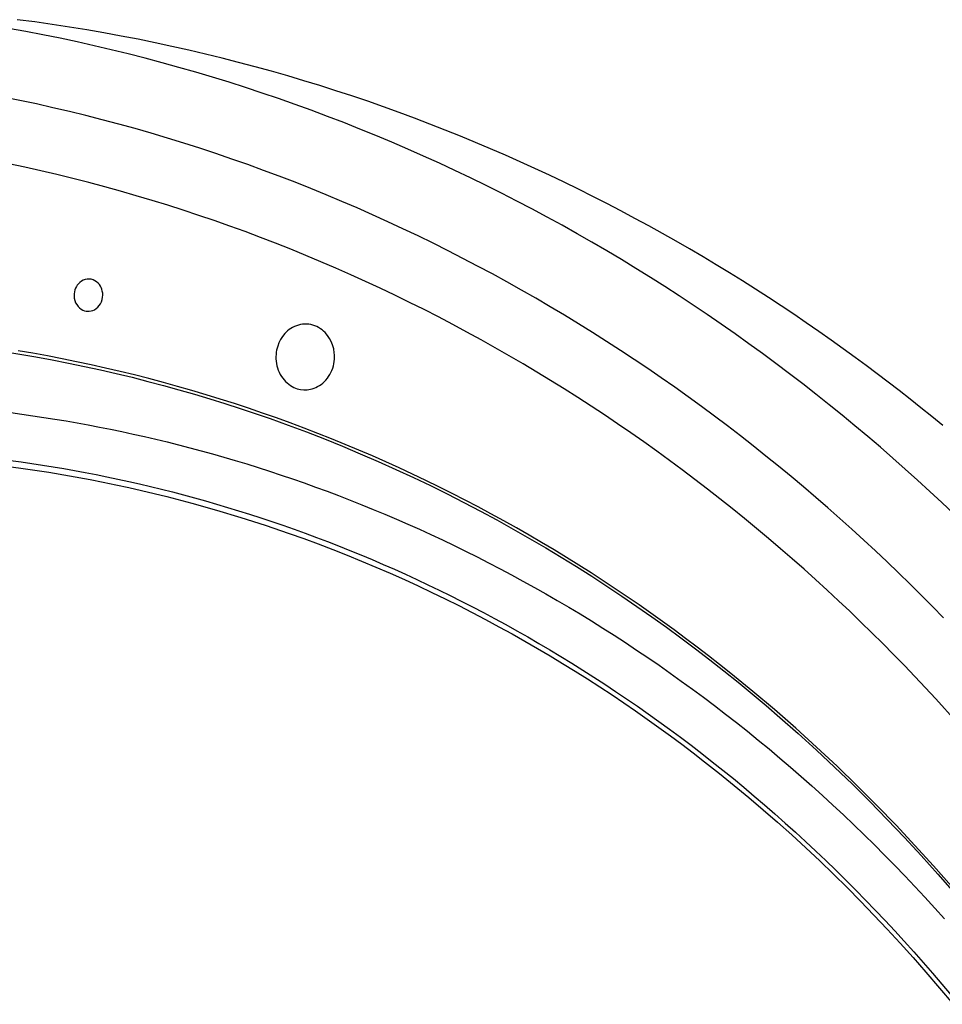
# Model space of a CAD drawing. Extents: x -11 to 1580, y 10 to 1118.
# Drawn here: x 1466 to 1523, y 667 to 728 of the extents above; entities that cross this region are included whole.
import ezdxf

# ---------------------------------------------------------------- set-up
doc = ezdxf.new("R2010")
doc.units = 0
doc.header["$MEASUREMENT"] = 0
doc.layers.add('1', color=7, linetype='CONTINUOUS')

msp = doc.modelspace()

# ---------------------------------------------------------------- linework, layer by layer
at = {"layer": '1', "color": 7, "linetype": 'Continuous'}
for p, q in [((1466.499832, 728.079086), (1465.416232, 728.221886)), ((1467.580072, 727.926206), (1466.499832, 728.079086)), ((1468.655272, 727.761566), (1467.580072, 727.926206)), ((1465.947112, 727.486046), (1464.878632, 727.679246)), ((1467.012232, 727.281086), (1465.947112, 727.486046)), ((1468.075672, 727.066046), (1467.012232, 727.281086)), ((1469.725432, 727.588526), (1468.655272, 727.761566)), ((1470.790552, 727.403726), (1469.725432, 727.588526)), ((1471.852312, 727.210526), (1470.790552, 727.403726)), ((1469.135752, 726.840926), (1468.075672, 727.066046)), ((1470.194152, 726.604046), (1469.135752, 726.840926)), ((1472.907352, 727.005566), (1471.852312, 727.210526)), ((1473.959032, 726.792206), (1472.907352, 727.005566)), ((1475.005672, 726.568766), (1473.959032, 726.792206)), ((1471.249192, 726.357086), (1470.194152, 726.604046)), ((1472.300872, 726.100046), (1471.249192, 726.357086)), ((1473.350872, 725.832926), (1472.300872, 726.100046)), ((1476.047272, 726.333566), (1475.005672, 726.568766)), ((1477.083832, 726.091646), (1476.047272, 726.333566)), ((1478.113672, 725.837966), (1477.083832, 726.091646)), ((1474.395832, 725.554046), (1473.350872, 725.832926)), ((1475.439112, 725.266766), (1474.395832, 725.554046)), ((1479.140152, 725.575886), (1478.113672, 725.837966)), ((1480.159912, 725.305406), (1479.140152, 725.575886)), ((1476.479032, 724.967726), (1475.439112, 725.266766)), ((1477.513912, 724.660286), (1476.479032, 724.967726)), ((1481.174632, 725.024846), (1480.159912, 725.305406)), ((1482.184312, 724.735886), (1481.174632, 725.024846)), ((1478.547112, 724.341086), (1477.513912, 724.660286)), ((1479.575272, 724.013486), (1478.547112, 724.341086)), ((1483.187272, 724.436846), (1482.184312, 724.735886)), ((1484.185192, 724.131086), (1483.187272, 724.436846)), ((1480.600072, 723.674126), (1479.575272, 724.013486)), ((1481.619832, 723.326366), (1480.600072, 723.674126)), ((1485.176392, 723.815246), (1484.185192, 724.131086)), ((1486.162552, 723.491006), (1485.176392, 723.815246)), ((1465.572472, 723.212126), (1464.540952, 723.420446)), ((1466.602312, 722.993726), (1465.572472, 723.212126)), ((1467.628792, 722.763566), (1466.602312, 722.993726)), ((1482.637912, 722.968526), (1481.619832, 723.326366)), ((1487.143672, 723.160046), (1486.162552, 723.491006)), ((1488.118072, 722.819006), (1487.143672, 723.160046)), ((1468.651912, 722.525006), (1467.628792, 722.763566)), ((1469.673352, 722.274686), (1468.651912, 722.525006)), ((1483.649272, 722.600606), (1482.637912, 722.968526)), ((1484.657272, 722.222606), (1483.649272, 722.600606)), ((1489.085752, 722.471246), (1488.118072, 722.819006)), ((1490.048392, 722.113406), (1489.085752, 722.471246)), ((1470.691432, 722.014286), (1469.673352, 722.274686)), ((1471.706152, 721.745486), (1470.691432, 722.014286)), ((1485.661912, 721.836206), (1484.657272, 722.222606)), ((1486.661512, 721.439726), (1485.661912, 721.836206)), ((1491.004312, 721.750526), (1490.048392, 722.113406)), ((1472.719192, 721.464926), (1471.706152, 721.745486)), ((1473.727192, 721.175966), (1472.719192, 721.464926)), ((1474.733512, 720.876926), (1473.727192, 721.175966)), ((1487.656072, 721.034846), (1486.661512, 721.439726)), ((1491.953512, 721.377566), (1491.004312, 721.750526)), ((1492.895992, 720.997886), (1491.953512, 721.377566)), ((1475.734792, 720.567806), (1474.733512, 720.876926)), ((1476.732712, 720.248606), (1475.734792, 720.567806)), ((1488.645592, 720.619886), (1487.656072, 721.034846)), ((1489.630072, 720.194846), (1488.645592, 720.619886)), ((1493.833432, 720.611486), (1492.895992, 720.997886)), ((1494.764152, 720.216686), (1493.833432, 720.611486)), ((1477.727272, 719.921006), (1476.732712, 720.248606)), ((1490.611192, 719.761406), (1489.630072, 720.194846)), ((1495.688152, 719.816846), (1494.764152, 720.216686)), ((1478.716792, 719.581646), (1477.727272, 719.921006)), ((1479.704632, 719.235566), (1478.716792, 719.581646)), ((1491.587272, 719.319566), (1490.611192, 719.761406)), ((1496.607112, 719.406926), (1495.688152, 719.816846)), ((1497.517672, 718.991966), (1496.607112, 719.406926)), ((1465.889992, 719.067566), (1464.892072, 719.279246)), ((1466.884552, 718.844126), (1465.889992, 719.067566)), ((1467.877432, 718.612286), (1466.884552, 718.844126)), ((1480.685752, 718.877726), (1479.704632, 719.235566)), ((1481.665192, 718.511486), (1480.685752, 718.877726)), ((1492.556632, 718.867646), (1491.587272, 719.319566)), ((1493.522632, 718.409006), (1492.556632, 718.867646)), ((1498.423192, 718.570286), (1497.517672, 718.991966)), ((1468.866952, 718.370366), (1467.877432, 718.612286)), ((1469.854792, 718.118366), (1468.866952, 718.370366)), ((1470.839272, 717.856286), (1469.854792, 718.118366)), ((1482.639592, 718.136846), (1481.665192, 718.511486)), ((1483.608952, 717.752126), (1482.639592, 718.136846)), ((1494.481912, 717.940286), (1493.522632, 718.409006)), ((1499.320312, 718.141886), (1498.423192, 718.570286)), ((1500.212392, 717.705086), (1499.320312, 718.141886)), ((1471.820392, 717.585806), (1470.839272, 717.856286)), ((1472.798152, 717.305246), (1471.820392, 717.585806)), ((1484.574952, 717.357326), (1483.608952, 717.752126)), ((1495.436152, 717.461486), (1494.481912, 717.940286)), ((1501.097752, 717.263246), (1500.212392, 717.705086)), ((1473.772552, 717.014606), (1472.798152, 717.305246)), ((1474.743592, 716.715566), (1473.772552, 717.014606)), ((1485.534232, 716.955806), (1484.574952, 717.357326)), ((1486.491832, 716.544206), (1485.534232, 716.955806)), ((1496.385352, 716.975966), (1495.436152, 717.461486)), ((1497.329512, 716.482046), (1496.385352, 716.975966)), ((1501.976392, 716.816366), (1501.097752, 717.263246)), ((1475.711272, 716.406446), (1474.743592, 716.715566)), ((1476.675592, 716.087246), (1475.711272, 716.406446)), ((1487.442712, 716.122526), (1486.491832, 716.544206)), ((1498.268632, 715.979726), (1497.329512, 716.482046)), ((1502.848312, 716.361086), (1501.976392, 716.816366)), ((1503.713512, 715.900766), (1502.848312, 716.361086)), ((1477.634872, 715.759646), (1476.675592, 716.087246)), ((1478.592472, 715.423646), (1477.634872, 715.759646)), ((1488.388552, 715.694126), (1487.442712, 716.122526)), ((1489.331032, 715.255646), (1488.388552, 715.694126)), ((1499.201032, 715.469006), (1498.268632, 715.979726)), ((1504.570312, 715.435406), (1503.713512, 715.900766)), ((1479.545032, 715.077566), (1478.592472, 715.423646)), ((1480.494232, 714.721406), (1479.545032, 715.077566)), ((1490.266792, 714.810446), (1489.331032, 715.255646)), ((1500.126712, 714.949886), (1499.201032, 715.469006)), ((1505.422072, 714.963326), (1504.570312, 715.435406)), ((1481.438392, 714.358526), (1480.494232, 714.721406)), ((1491.199192, 714.355166), (1490.266792, 714.810446)), ((1501.047352, 714.422366), (1500.126712, 714.949886)), ((1506.267112, 714.484526), (1505.422072, 714.963326)), ((1507.105432, 714.002366), (1506.267112, 714.484526)), ((1482.377512, 713.985566), (1481.438392, 714.358526)), ((1483.314952, 713.604206), (1482.377512, 713.985566)), ((1492.124872, 713.891486), (1491.199192, 714.355166)), ((1493.047192, 713.421086), (1492.124872, 713.891486)), ((1501.962952, 713.888126), (1501.047352, 714.422366)), ((1502.871832, 713.345486), (1501.962952, 713.888126)), ((1507.937032, 713.513486), (1507.105432, 714.002366)), ((1484.245672, 713.212766), (1483.314952, 713.604206)), ((1493.962792, 712.940606), (1493.047192, 713.421086)), ((1503.775672, 712.794446), (1502.871832, 713.345486)), ((1508.760232, 713.019566), (1507.937032, 713.513486)), ((1485.173032, 712.814606), (1484.245672, 713.212766)), ((1486.095352, 712.406366), (1485.173032, 712.814606)), ((1494.873352, 712.453406), (1493.962792, 712.940606)), ((1504.671112, 712.236686), (1503.775672, 712.794446)), ((1509.578392, 712.520606), (1508.760232, 713.019566)), ((1469.391112, 712.004846), (1469.293672, 711.932606)), ((1469.500312, 712.063646), (1469.391112, 712.004846)), ((1469.617912, 712.107326), (1469.500312, 712.063646)), ((1469.743912, 712.132526), (1469.617912, 712.107326)), ((1469.871592, 712.137566), (1469.743912, 712.132526)), ((1469.999272, 712.122446), (1469.871592, 712.137566)), ((1470.121912, 712.087166), (1469.999272, 712.122446)), ((1470.236152, 712.033406), (1470.121912, 712.087166)), ((1470.338632, 711.964526), (1470.236152, 712.033406)), ((1487.012632, 711.989726), (1486.095352, 712.406366)), ((1495.777192, 711.957806), (1494.873352, 712.453406)), ((1505.563192, 711.672206), (1504.671112, 712.236686)), ((1510.388152, 712.016606), (1509.578392, 712.520606)), ((1511.192872, 711.507566), (1510.388152, 712.016606)), ((1468.989592, 711.465566), (1468.959352, 711.344606)), ((1469.031592, 711.574766), (1468.989592, 711.465566)), ((1469.080312, 711.672206), (1469.031592, 711.574766)), ((1469.139112, 711.762926), (1469.080312, 711.672206)), ((1469.209672, 711.850286), (1469.139112, 711.762926)), ((1469.293672, 711.932606), (1469.209672, 711.850286)), ((1470.429352, 711.883886), (1470.338632, 711.964526)), ((1470.506632, 711.794846), (1470.429352, 711.883886)), ((1470.570472, 711.700766), (1470.506632, 711.794846)), ((1470.620872, 711.605006), (1470.570472, 711.700766)), ((1470.661192, 711.504206), (1470.620872, 711.605006)), ((1470.691432, 711.391646), (1470.661192, 711.504206)), ((1470.713272, 711.269006), (1470.691432, 711.391646)), ((1487.926552, 711.566366), (1487.012632, 711.989726)), ((1488.833752, 711.132926), (1487.926552, 711.566366)), ((1496.677672, 711.453806), (1495.777192, 711.957806)), ((1497.571432, 710.943086), (1496.677672, 711.453806)), ((1506.446872, 711.099326), (1505.563192, 711.672206)), ((1511.989192, 710.993486), (1511.192872, 711.507566)), ((1468.940872, 711.215246), (1468.939192, 711.080846)), ((1468.939192, 711.080846), (1468.954312, 710.941406)), ((1468.959352, 711.344606), (1468.940872, 711.215246)), ((1468.954312, 710.941406), (1468.986232, 710.803646)), ((1468.986232, 710.803646), (1469.036632, 710.672606)), ((1470.639352, 710.733086), (1470.683032, 710.867486)), ((1470.683032, 710.867486), (1470.709912, 711.003566)), ((1470.709912, 711.003566), (1470.718312, 711.139646)), ((1470.718312, 711.139646), (1470.713272, 711.269006)), ((1489.737592, 710.691086), (1488.833752, 711.132926)), ((1498.458472, 710.423966), (1497.571432, 710.943086)), ((1507.325512, 710.519726), (1506.446872, 711.099326)), ((1512.778792, 710.474366), (1511.989192, 710.993486)), ((1469.036632, 710.672606), (1469.103832, 710.549966)), ((1469.103832, 710.549966), (1469.184472, 710.440766)), ((1469.184472, 710.440766), (1469.276872, 710.348366)), ((1469.276872, 710.348366), (1469.375992, 710.272766)), ((1469.375992, 710.272766), (1469.480152, 710.215646)), ((1469.480152, 710.215646), (1469.584312, 710.175326)), ((1469.584312, 710.175326), (1469.686792, 710.150126)), ((1469.989192, 710.156846), (1470.096712, 710.188766)), ((1470.096712, 710.188766), (1470.205912, 710.237486)), ((1470.205912, 710.237486), (1470.310072, 710.304686)), ((1470.310072, 710.304686), (1470.410872, 710.388686)), ((1470.410872, 710.388686), (1470.499912, 710.489486)), ((1470.499912, 710.489486), (1470.577192, 710.605406)), ((1470.577192, 710.605406), (1470.639352, 710.733086)), ((1490.636392, 710.242526), (1489.737592, 710.691086)), ((1491.528472, 709.785566), (1490.636392, 710.242526)), ((1499.340472, 709.896446), (1498.458472, 710.423966)), ((1508.197432, 709.931726), (1507.325512, 710.519726)), ((1513.563352, 709.950206), (1512.778792, 710.474366)), ((1469.686792, 710.150126), (1469.785912, 710.140046)), ((1469.785912, 710.140046), (1469.885032, 710.141726)), ((1469.885032, 710.141726), (1469.989192, 710.156846)), ((1492.417192, 709.320206), (1491.528472, 709.785566)), ((1500.217432, 709.362206), (1499.340472, 709.896446)), ((1509.062632, 709.338686), (1508.197432, 709.931726)), ((1514.339512, 709.422686), (1513.563352, 709.950206)), ((1482.278392, 708.999326), (1482.182632, 708.922046)), ((1482.380872, 709.069886), (1482.278392, 708.999326)), ((1482.488392, 709.135406), (1482.380872, 709.069886)), ((1482.602632, 709.192526), (1482.488392, 709.135406)), ((1482.721912, 709.241246), (1482.602632, 709.192526)), ((1482.844552, 709.281566), (1482.721912, 709.241246)), ((1482.970552, 709.311806), (1482.844552, 709.281566)), ((1483.099912, 709.331966), (1482.970552, 709.311806)), ((1483.229272, 709.342046), (1483.099912, 709.331966)), ((1483.360312, 709.342046), (1483.229272, 709.342046)), ((1483.491352, 709.331966), (1483.360312, 709.342046)), ((1483.620712, 709.310126), (1483.491352, 709.331966)), ((1483.746712, 709.278206), (1483.620712, 709.310126)), ((1483.871032, 709.236206), (1483.746712, 709.278206)), ((1483.988632, 709.185806), (1483.871032, 709.236206)), ((1484.102872, 709.127006), (1483.988632, 709.185806)), ((1484.212072, 709.059806), (1484.102872, 709.127006)), ((1484.314552, 708.987566), (1484.212072, 709.059806)), ((1484.410312, 708.906926), (1484.314552, 708.987566)), ((1493.299192, 708.848126), (1492.417192, 709.320206)), ((1501.087672, 708.821246), (1500.217432, 709.362206)), ((1509.921112, 708.737246), (1509.062632, 709.338686)), ((1515.108952, 708.891806), (1514.339512, 709.422686)), ((1481.745832, 708.391166), (1481.645032, 708.191246)), ((1481.865112, 708.575966), (1481.745832, 708.391166)), ((1482.009592, 708.755726), (1481.865112, 708.575966)), ((1482.182632, 708.922046), (1482.009592, 708.755726)), ((1484.499352, 708.822926), (1484.410312, 708.906926)), ((1484.655592, 708.641486), (1484.499352, 708.822926)), ((1484.784952, 708.449966), (1484.655592, 708.641486)), ((1484.887432, 708.255086), (1484.784952, 708.449966)), ((1494.176152, 708.367646), (1493.299192, 708.848126)), ((1495.048072, 707.878766), (1494.176152, 708.367646)), ((1501.952872, 708.271886), (1501.087672, 708.821246)), ((1510.774552, 708.129086), (1509.921112, 708.737246)), ((1515.871672, 708.354206), (1515.108952, 708.891806)), ((1516.625992, 707.814926), (1515.871672, 708.354206)), ((1463.946232, 707.737646), (1465.574152, 707.482286)), ((1481.498872, 707.724206), (1481.477032, 707.594846)), ((1481.562712, 707.969486), (1481.498872, 707.724206)), ((1481.645032, 708.191246), (1481.562712, 707.969486)), ((1484.969752, 708.048446), (1484.887432, 708.255086)), ((1485.035272, 707.818286), (1484.969752, 708.048446)), ((1485.075592, 707.569646), (1485.035272, 707.818286)), ((1495.914952, 707.383166), (1495.048072, 707.878766)), ((1502.811352, 707.715806), (1501.952872, 708.271886)), ((1511.619592, 707.514206), (1510.774552, 708.129086)), ((1517.375272, 707.268926), (1516.625992, 707.814926)), ((1465.574152, 707.482286), (1466.578792, 707.307566)), ((1466.578792, 707.307566), (1467.583432, 707.122766)), ((1467.583432, 707.122766), (1468.586392, 706.927886)), ((1481.463592, 707.460446), (1481.456872, 707.324366)), ((1481.456872, 707.324366), (1481.458552, 707.184926)), ((1481.458552, 707.184926), (1481.468632, 707.043806)), ((1481.477032, 707.594846), (1481.463592, 707.460446)), ((1485.070552, 707.028686), (1485.083992, 707.166446)), ((1485.085672, 707.438606), (1485.075592, 707.569646)), ((1485.083992, 707.166446), (1485.089032, 707.304206)), ((1485.089032, 707.304206), (1485.085672, 707.438606)), ((1496.776792, 706.879166), (1495.914952, 707.383166)), ((1503.663112, 707.153006), (1502.811352, 707.715806)), ((1504.509832, 706.583486), (1503.663112, 707.153006)), ((1512.459592, 706.894286), (1511.619592, 707.514206)), ((1518.055672, 706.768286), (1517.375272, 707.268926)), ((1468.586392, 706.927886), (1469.587672, 706.721246)), ((1469.587672, 706.721246), (1470.572152, 706.504526)), ((1470.572152, 706.504526), (1471.554952, 706.279406)), ((1481.468632, 707.043806), (1481.488792, 706.902686)), ((1481.488792, 706.902686), (1481.517352, 706.761566)), ((1481.517352, 706.761566), (1481.555992, 706.622126)), ((1481.555992, 706.622126), (1481.601352, 706.486046)), ((1484.926072, 706.475966), (1484.974792, 706.612046)), ((1484.974792, 706.612046), (1485.015112, 706.749806)), ((1485.015112, 706.749806), (1485.047032, 706.889246)), ((1485.047032, 706.889246), (1485.070552, 707.028686)), ((1497.631912, 706.368446), (1496.776792, 706.879166)), ((1505.348152, 706.007246), (1504.509832, 706.583486)), ((1513.291192, 706.265966), (1512.459592, 706.894286)), ((1518.734392, 706.259246), (1518.055672, 706.768286)), ((1471.554952, 706.279406), (1472.536072, 706.042526)), ((1472.536072, 706.042526), (1473.515512, 705.793886)), ((1481.601352, 706.486046), (1481.658472, 706.353326)), ((1481.658472, 706.353326), (1481.722312, 706.225646)), ((1481.722312, 706.225646), (1481.794552, 706.103006)), ((1481.794552, 706.103006), (1481.873512, 705.988766)), ((1481.873512, 705.988766), (1481.959192, 705.881246)), ((1484.554792, 705.872846), (1484.642152, 705.980366)), ((1484.642152, 705.980366), (1484.724472, 706.096286)), ((1484.724472, 706.096286), (1484.800072, 706.217246)), ((1484.800072, 706.217246), (1484.867272, 706.344926)), ((1484.867272, 706.344926), (1484.926072, 706.475966)), ((1498.481992, 705.851006), (1497.631912, 706.368446)), ((1506.183112, 705.424286), (1505.348152, 706.007246)), ((1514.117752, 705.632606), (1513.291192, 706.265966)), ((1519.413112, 705.741806), (1518.734392, 706.259246)), ((1473.515512, 705.793886), (1474.478152, 705.538526)), ((1474.478152, 705.538526), (1475.439112, 705.273086)), ((1481.959192, 705.881246), (1482.049912, 705.782126)), ((1482.049912, 705.782126), (1482.145672, 705.691406)), ((1482.145672, 705.691406), (1482.246472, 705.610766)), ((1482.246472, 705.610766), (1482.348952, 705.538526)), ((1482.348952, 705.538526), (1482.454792, 705.474686)), ((1482.454792, 705.474686), (1482.560632, 705.419246)), ((1482.560632, 705.419246), (1482.666472, 705.373886)), ((1482.666472, 705.373886), (1482.773992, 705.336926)), ((1482.773992, 705.336926), (1482.983992, 705.288206)), ((1482.983992, 705.288206), (1483.185592, 705.266366)), ((1483.387192, 705.269726), (1483.600552, 705.301646)), ((1483.600552, 705.301646), (1483.709752, 705.330206)), ((1483.709752, 705.330206), (1483.820632, 705.365486)), ((1483.820632, 705.365486), (1483.931512, 705.410846)), ((1483.931512, 705.410846), (1484.040712, 705.464606)), ((1484.040712, 705.464606), (1484.149912, 705.528446)), ((1484.149912, 705.528446), (1484.255752, 705.600686)), ((1484.255752, 705.600686), (1484.359912, 705.683006)), ((1484.359912, 705.683006), (1484.459032, 705.773726)), ((1484.459032, 705.773726), (1484.554792, 705.872846)), ((1499.325352, 705.326846), (1498.481992, 705.851006)), ((1500.163672, 704.794286), (1499.325352, 705.326846)), ((1507.009672, 704.834606), (1506.183112, 705.424286)), ((1514.935912, 704.992526), (1514.117752, 705.632606)), ((1520.090152, 705.219326), (1519.413112, 705.741806)), ((1475.439112, 705.273086), (1476.396712, 704.997566)), ((1476.396712, 704.997566), (1477.352632, 704.711966)), ((1477.352632, 704.711966), (1478.291752, 704.419646)), ((1483.185592, 705.266366), (1483.387192, 705.269726)), ((1500.995272, 704.255006), (1500.163672, 704.794286)), ((1507.831192, 704.238206), (1507.009672, 704.834606)), ((1515.749032, 704.345726), (1514.935912, 704.992526)), ((1520.768872, 704.688446), (1520.090152, 705.219326)), ((1521.444232, 704.149166), (1520.768872, 704.688446)), ((1478.291752, 704.419646), (1479.227512, 704.117246)), ((1479.227512, 704.117246), (1480.161592, 703.804766)), ((1501.821832, 703.709006), (1500.995272, 704.255006)), ((1508.644312, 703.635086), (1507.831192, 704.238206)), ((1516.553752, 703.693886), (1515.749032, 704.345726)), ((1522.121272, 703.603166), (1521.444232, 704.149166)), ((1480.161592, 703.804766), (1481.092312, 703.482206)), ((1481.092312, 703.482206), (1482.221272, 703.075646)), ((1502.641672, 703.157966), (1501.821832, 703.709006)), ((1509.452392, 703.026926), (1508.644312, 703.635086)), ((1517.353432, 703.035326), (1516.553752, 703.693886)), ((1522.794952, 703.050446), (1522.121272, 703.603166)), ((1482.221272, 703.075646), (1483.343512, 702.655646)), ((1503.456472, 702.598526), (1502.641672, 703.157966)), ((1510.253752, 702.410366), (1509.452392, 703.026926)), ((1518.144712, 702.371726), (1517.353432, 703.035326)), ((1483.343512, 702.655646), (1484.462392, 702.220526)), ((1504.264552, 702.032366), (1503.456472, 702.598526)), ((1511.050072, 701.790446), (1510.253752, 702.410366)), ((1518.929272, 701.703086), (1518.144712, 702.371726)), ((1484.462392, 702.220526), (1485.577912, 701.770286)), ((1485.577912, 701.770286), (1486.686712, 701.306606)), ((1505.067592, 701.461166), (1504.264552, 702.032366)), ((1511.837992, 701.162126), (1511.050072, 701.790446)), ((1519.707112, 701.027726), (1518.929272, 701.703086)), ((1486.686712, 701.306606), (1487.792152, 700.827806)), ((1505.862232, 700.883246), (1505.067592, 701.461166)), ((1512.619192, 700.530446), (1511.837992, 701.162126)), ((1520.476552, 700.347326), (1519.707112, 701.027726)), ((1464.750952, 700.535486), (1466.063032, 700.355726)), ((1487.792152, 700.827806), (1488.890872, 700.335566)), ((1506.651832, 700.298606), (1505.862232, 700.883246)), ((1513.393672, 699.892046), (1512.619192, 700.530446)), ((1466.063032, 700.355726), (1467.365032, 700.155806)), ((1467.365032, 700.155806), (1468.660312, 699.937406)), ((1468.660312, 699.937406), (1469.945512, 699.700526)), ((1488.890872, 700.335566), (1489.984552, 699.828206)), ((1489.984552, 699.828206), (1491.029512, 699.327566)), ((1507.436392, 699.707246), (1506.651832, 700.298606)), ((1514.163112, 699.246926), (1513.393672, 699.892046)), ((1521.240952, 699.661886), (1520.476552, 700.347326)), ((1469.945512, 699.700526), (1470.741832, 699.542606)), ((1470.741832, 699.542606), (1471.536472, 699.377966)), ((1471.536472, 699.377966), (1472.329432, 699.206606)), ((1472.329432, 699.206606), (1473.120712, 699.026846)), ((1491.029512, 699.327566), (1492.067752, 698.815166)), ((1508.212552, 699.110846), (1507.436392, 699.707246)), ((1514.924152, 698.598446), (1514.163112, 699.246926)), ((1521.996952, 698.971406), (1521.240952, 699.661886)), ((1473.120712, 699.026846), (1474.681432, 698.648846)), ((1474.681432, 698.648846), (1476.235432, 698.242286)), ((1492.067752, 698.815166), (1493.100952, 698.289326)), ((1508.983672, 698.509406), (1508.212552, 699.110846)), ((1515.678472, 697.943246), (1514.924152, 698.598446)), ((1522.746232, 698.275886), (1521.996952, 698.971406)), ((1476.235432, 698.242286), (1477.764232, 697.812206)), ((1493.100952, 698.289326), (1494.129112, 697.750046)), ((1509.748072, 697.901246), (1508.983672, 698.509406)), ((1523.488792, 697.575326), (1522.746232, 698.275886)), ((1477.764232, 697.812206), (1479.287992, 697.353566)), ((1479.287992, 697.353566), (1480.783192, 696.873086)), ((1494.129112, 697.750046), (1495.152232, 697.197326)), ((1510.505752, 697.288046), (1509.748072, 697.901246)), ((1516.426072, 697.283006), (1515.678472, 697.943246)), ((1480.783192, 696.873086), (1482.271672, 696.364046)), ((1495.152232, 697.197326), (1496.168632, 696.632846)), ((1511.256712, 696.668126), (1510.505752, 697.288046)), ((1517.166952, 696.617726), (1516.426072, 697.283006)), ((1482.271672, 696.364046), (1483.177192, 696.041486)), ((1496.168632, 696.632846), (1497.179992, 696.054926)), ((1512.000952, 696.044846), (1511.256712, 696.668126)), ((1517.901112, 695.947406), (1517.166952, 696.617726)), ((1483.177192, 696.041486), (1484.077672, 695.707166)), ((1484.077672, 695.707166), (1484.976472, 695.362766)), ((1497.179992, 696.054926), (1498.186312, 695.465246)), ((1512.740152, 695.414846), (1512.000952, 696.044846)), ((1518.628552, 695.272046), (1517.901112, 695.947406)), ((1484.976472, 695.362766), (1485.873592, 695.009966)), ((1485.873592, 695.009966), (1486.765672, 694.645406)), ((1498.186312, 695.465246), (1499.140552, 694.889006)), ((1513.470952, 694.779806), (1512.740152, 695.414846)), ((1519.349272, 694.591646), (1518.628552, 695.272046)), ((1486.765672, 694.645406), (1487.654392, 694.272446)), ((1499.140552, 694.889006), (1500.091432, 694.302686)), ((1500.091432, 694.302686), (1501.035592, 693.702926)), ((1514.196712, 694.139726), (1513.470952, 694.779806)), ((1520.061592, 693.907886), (1519.349272, 694.591646)), ((1487.654392, 694.272446), (1488.539752, 693.887726)), ((1488.539752, 693.887726), (1489.421752, 693.494606)), ((1501.035592, 693.702926), (1501.973032, 693.093086)), ((1514.915752, 693.494606), (1514.196712, 694.139726)), ((1520.768872, 693.217406), (1520.061592, 693.907886)), ((1489.421752, 693.494606), (1490.270152, 693.104846)), ((1490.270152, 693.104846), (1491.115192, 692.706686)), ((1501.973032, 693.093086), (1502.905432, 692.471486)), ((1515.626392, 692.844446), (1514.915752, 693.494606)), ((1521.467752, 692.525246), (1520.768872, 693.217406)), ((1491.115192, 692.706686), (1491.955192, 692.298446)), ((1502.905432, 692.471486), (1503.831112, 691.839806)), ((1516.331992, 692.189246), (1515.626392, 692.844446)), ((1522.159912, 691.826366), (1521.467752, 692.525246)), ((1491.955192, 692.298446), (1492.793512, 691.881806)), ((1492.793512, 691.881806), (1493.626792, 691.456766)), ((1517.030872, 691.530686), (1516.331992, 692.189246)), ((1493.626792, 691.456766), (1494.456712, 691.021646)), ((1503.831112, 691.839806), (1504.751752, 691.196366)), ((1517.721352, 690.867086), (1517.030872, 691.530686)), ((1522.845352, 691.124126), (1522.159912, 691.826366)), ((1494.456712, 691.021646), (1495.283272, 690.578126)), ((1504.751752, 691.196366), (1505.665672, 690.542846)), ((1518.406792, 690.198446), (1517.721352, 690.867086)), ((1495.283272, 690.578126), (1496.104792, 690.126206)), ((1496.104792, 690.126206), (1496.892712, 689.681006)), ((1505.665672, 690.542846), (1506.567832, 689.880926)), ((1519.085512, 689.526446), (1518.406792, 690.198446)), ((1496.892712, 689.681006), (1497.677272, 689.229086)), ((1506.567832, 689.880926), (1507.463272, 689.208926)), ((1519.755832, 688.849406), (1519.085512, 689.526446)), ((1497.677272, 689.229086), (1498.456792, 688.768766)), ((1507.463272, 689.208926), (1508.353672, 688.525166)), ((1520.421112, 688.169006), (1519.755832, 688.849406)), ((1498.456792, 688.768766), (1499.232952, 688.298366)), ((1499.232952, 688.298366), (1500.005752, 687.822926)), ((1508.353672, 688.525166), (1509.235672, 687.831326)), ((1500.005752, 687.822926), (1500.775192, 687.337406)), ((1509.235672, 687.831326), (1510.112632, 687.127406)), ((1521.077992, 687.483566), (1520.421112, 688.169006)), ((1500.775192, 687.337406), (1501.539592, 686.845166)), ((1510.112632, 687.127406), (1510.981192, 686.413406)), ((1522.373272, 686.102606), (1521.077992, 687.483566)), ((1501.539592, 686.845166), (1502.298952, 686.342846)), ((1510.981192, 686.413406), (1511.844712, 685.687646)), ((1502.298952, 686.342846), (1503.029752, 685.852286)), ((1503.029752, 685.852286), (1503.757192, 685.351646)), ((1523.639992, 684.706526), (1522.373272, 686.102606)), ((1503.757192, 685.351646), (1504.481272, 684.845966)), ((1511.844712, 685.687646), (1512.699832, 684.951806)), ((1504.481272, 684.845966), (1505.200312, 684.331886)), ((1512.699832, 684.951806), (1513.843912, 683.943806)), ((1505.200312, 684.331886), (1505.915992, 683.811086)), ((1513.843912, 683.943806), (1514.972872, 682.917326)), ((1505.915992, 683.811086), (1506.626632, 683.281886)), ((1506.626632, 683.281886), (1507.332232, 682.745966)), ((1507.332232, 682.745966), (1508.034472, 682.203326)), ((1514.972872, 682.917326), (1516.090072, 681.872366)), ((1508.034472, 682.203326), (1508.955112, 681.475886)), ((1508.955112, 681.475886), (1509.865672, 680.736686)), ((1516.090072, 681.872366), (1517.193832, 680.808926)), ((1509.865672, 680.736686), (1510.769512, 679.985726)), ((1517.193832, 680.808926), (1518.282472, 679.727006)), ((1510.769512, 679.985726), (1511.664952, 679.221326)), ((1518.282472, 679.727006), (1519.359352, 678.628286)), ((1511.664952, 679.221326), (1512.553672, 678.446846)), ((1512.553672, 678.446846), (1513.433992, 677.658926)), ((1519.359352, 678.628286), (1520.421112, 677.512766)), ((1513.433992, 677.658926), (1514.304232, 676.859246)), ((1520.421112, 677.512766), (1521.469432, 676.378766)), ((1514.304232, 676.859246), (1515.167752, 676.047806)), ((1515.167752, 676.047806), (1516.021192, 675.226286)), ((1521.469432, 676.378766), (1522.502632, 675.227966)), ((1516.021192, 675.226286), (1516.867912, 674.393006)), ((1522.502632, 675.227966), (1523.520712, 674.060366)), ((1516.867912, 674.393006), (1517.704552, 673.547966)), ((1517.704552, 673.547966), (1518.531112, 672.691166)), ((1518.531112, 672.691166), (1519.350952, 671.824286)), ((1519.350952, 671.824286), (1520.160712, 670.945646)), ((1520.160712, 670.945646), (1520.960392, 670.056926)), ((1520.960392, 670.056926), (1521.749992, 669.156446)), ((1521.749992, 669.156446), (1522.601752, 668.165246)), ((1522.601752, 668.165246), (1523.440072, 667.158926))]:
    msp.add_line(p, q, dxfattribs=at)
at = {"layer": '1', "color": 30, "linetype": 'Continuous'}
for p, q in [((1466.377192, 707.534366), (1465.466632, 707.690606)), ((1467.286072, 707.369726), (1466.377192, 707.534366)), ((1468.191592, 707.196686), (1467.286072, 707.369726)), ((1469.097112, 707.013566), (1468.191592, 707.196686)), ((1469.999272, 706.820366), (1469.097112, 707.013566)), ((1470.898072, 706.620446), (1469.999272, 706.820366)), ((1471.796872, 706.410446), (1470.898072, 706.620446)), ((1472.692312, 706.190366), (1471.796872, 706.410446)), ((1473.584392, 705.963566), (1472.692312, 706.190366)), ((1474.474792, 705.726686), (1473.584392, 705.963566)), ((1475.361832, 705.481406), (1474.474792, 705.726686)), ((1476.245512, 705.227726), (1475.361832, 705.481406)), ((1477.127512, 704.965646), (1476.245512, 705.227726)), ((1478.004472, 704.695166), (1477.127512, 704.965646)), ((1478.879752, 704.414606), (1478.004472, 704.695166)), ((1479.751672, 704.127326), (1478.879752, 704.414606)), ((1480.620232, 703.829966), (1479.751672, 704.127326)), ((1465.019752, 703.851806), (1465.700152, 703.759406)), ((1465.700152, 703.759406), (1466.382232, 703.661966)), ((1466.382232, 703.661966), (1467.065992, 703.559486)), ((1467.065992, 703.559486), (1467.751432, 703.451966)), ((1467.751432, 703.451966), (1468.440232, 703.337726)), ((1481.485432, 703.525886), (1480.620232, 703.829966)), ((1482.347272, 703.213406), (1481.485432, 703.525886)), ((1468.440232, 703.337726), (1469.129032, 703.216766)), ((1469.129032, 703.216766), (1469.819512, 703.090766)), ((1469.819512, 703.090766), (1470.513352, 702.958046)), ((1470.513352, 702.958046), (1471.207192, 702.820286)), ((1483.204072, 702.892526), (1482.347272, 703.213406)), ((1484.059192, 702.563246), (1483.204072, 702.892526)), ((1471.207192, 702.820286), (1471.902712, 702.675806)), ((1471.902712, 702.675806), (1472.599912, 702.524606)), ((1472.599912, 702.524606), (1473.298792, 702.368366)), ((1473.298792, 702.368366), (1473.999352, 702.205406)), ((1484.909272, 702.225566), (1484.059192, 702.563246)), ((1485.754312, 701.881166), (1484.909272, 702.225566)), ((1473.999352, 702.205406), (1474.701592, 702.035726)), ((1474.701592, 702.035726), (1475.403832, 701.861006)), ((1475.403832, 701.861006), (1476.107752, 701.677886)), ((1476.107752, 701.677886), (1476.813352, 701.489726)), ((1486.597672, 701.526686), (1485.754312, 701.881166)), ((1476.813352, 701.489726), (1477.518952, 701.294846)), ((1477.518952, 701.294846), (1478.226232, 701.093246)), ((1478.226232, 701.093246), (1478.935192, 700.884926)), ((1487.435992, 701.167166), (1486.597672, 701.526686)), ((1488.269272, 700.797566), (1487.435992, 701.167166)), ((1464.992872, 700.891646), (1465.651432, 700.800926)), ((1465.651432, 700.800926), (1466.311672, 700.705166)), ((1466.311672, 700.705166), (1466.973592, 700.602686)), ((1466.973592, 700.602686), (1467.635512, 700.495166)), ((1467.635512, 700.495166), (1468.300792, 700.382606)), ((1478.935192, 700.884926), (1479.644152, 700.669886)), ((1479.644152, 700.669886), (1480.354792, 700.448126)), ((1480.354792, 700.448126), (1481.065432, 700.219646)), ((1489.099192, 700.421246), (1488.269272, 700.797566)), ((1489.925752, 700.038206), (1489.099192, 700.421246)), ((1468.300792, 700.382606), (1468.967752, 700.263326)), ((1468.967752, 700.263326), (1469.636392, 700.139006)), ((1469.636392, 700.139006), (1470.306712, 700.009646)), ((1470.306712, 700.009646), (1470.978712, 699.873566)), ((1470.978712, 699.873566), (1471.650712, 699.732446)), ((1481.065432, 700.219646), (1481.777752, 699.984446)), ((1481.777752, 699.984446), (1482.490072, 699.742526)), ((1490.747272, 699.646766), (1489.925752, 700.038206)), ((1471.650712, 699.732446), (1472.326072, 699.584606)), ((1472.326072, 699.584606), (1473.001432, 699.430046)), ((1473.001432, 699.430046), (1473.678472, 699.270446)), ((1473.678472, 699.270446), (1474.357192, 699.104126)), ((1482.490072, 699.742526), (1483.202392, 699.493886)), ((1483.202392, 699.493886), (1483.916392, 699.238526)), ((1483.916392, 699.238526), (1484.630392, 698.974766)), ((1491.563752, 699.248606), (1490.747272, 699.646766)), ((1492.375192, 698.842046), (1491.563752, 699.248606)), ((1474.357192, 699.104126), (1475.037592, 698.932766)), ((1475.037592, 698.932766), (1475.717992, 698.754686)), ((1475.717992, 698.754686), (1476.400072, 698.569886)), ((1476.400072, 698.569886), (1477.083832, 698.380046)), ((1484.630392, 698.974766), (1485.344392, 698.705966)), ((1485.344392, 698.705966), (1486.060072, 698.428766)), ((1493.183272, 698.428766), (1492.375192, 698.842046)), ((1477.083832, 698.380046), (1477.767592, 698.181806)), ((1477.767592, 698.181806), (1478.453032, 697.978526)), ((1478.453032, 697.978526), (1479.138472, 697.770206)), ((1486.060072, 698.428766), (1486.774072, 698.144846)), ((1486.774072, 698.144846), (1487.489752, 697.854206)), ((1493.986312, 698.007086), (1493.183272, 698.428766)), ((1494.784312, 697.580366), (1493.986312, 698.007086)), ((1479.138472, 697.770206), (1479.825592, 697.553486)), ((1479.825592, 697.553486), (1480.512712, 697.330046)), ((1487.489752, 697.854206), (1488.205432, 697.556846)), ((1488.205432, 697.556846), (1488.921112, 697.251086)), ((1495.577272, 697.145246), (1494.784312, 697.580366)), ((1480.512712, 697.330046), (1481.201512, 697.101566)), ((1481.201512, 697.101566), (1481.890312, 696.866366)), ((1481.890312, 696.866366), (1482.579112, 696.622766)), ((1488.921112, 697.251086), (1489.636792, 696.938606)), ((1489.636792, 696.938606), (1490.350792, 696.619406)), ((1496.365192, 696.703406), (1495.577272, 697.145246)), ((1482.579112, 696.622766), (1483.269592, 696.374126)), ((1483.269592, 696.374126), (1483.960072, 696.118766)), ((1483.960072, 696.118766), (1484.652232, 695.855006)), ((1490.350792, 696.619406), (1491.066472, 696.291806)), ((1491.066472, 696.291806), (1491.782152, 695.957486)), ((1497.149752, 696.256526), (1496.365192, 696.703406)), ((1497.927592, 695.801246), (1497.149752, 696.256526)), ((1484.652232, 695.855006), (1485.342712, 695.586206)), ((1485.342712, 695.586206), (1486.034872, 695.310686)), ((1491.782152, 695.957486), (1492.496152, 695.616446)), ((1492.496152, 695.616446), (1493.210152, 695.267006)), ((1498.702072, 695.339246), (1497.927592, 695.801246)), ((1486.034872, 695.310686), (1486.725352, 695.026766)), ((1486.725352, 695.026766), (1487.417512, 694.737806)), ((1493.210152, 695.267006), (1493.924152, 694.910846)), ((1493.924152, 694.910846), (1494.636472, 694.546286)), ((1499.469832, 694.870526), (1498.702072, 695.339246)), ((1487.417512, 694.737806), (1488.109672, 694.440446)), ((1488.109672, 694.440446), (1488.801832, 694.138046)), ((1494.636472, 694.546286), (1495.348792, 694.175006)), ((1500.232552, 694.396766), (1499.469832, 694.870526)), ((1500.990232, 693.914606), (1500.232552, 694.396766)), ((1488.801832, 694.138046), (1489.493992, 693.827246)), ((1489.493992, 693.827246), (1490.184472, 693.509726)), ((1495.348792, 694.175006), (1496.061112, 693.797006)), ((1496.061112, 693.797006), (1496.771752, 693.410606)), ((1501.742872, 693.427406), (1500.990232, 693.914606)), ((1490.184472, 693.509726), (1490.876632, 693.183806)), ((1490.876632, 693.183806), (1491.567112, 692.852846)), ((1496.771752, 693.410606), (1497.482392, 693.015806)), ((1502.490472, 692.935166), (1501.742872, 693.427406)), ((1491.567112, 692.852846), (1492.259272, 692.513486)), ((1492.259272, 692.513486), (1492.948072, 692.167406)), ((1497.482392, 693.015806), (1498.191352, 692.615966)), ((1498.191352, 692.615966), (1498.898632, 692.206046)), ((1503.233032, 692.434526), (1502.490472, 692.935166)), ((1492.948072, 692.167406), (1493.638552, 691.814606)), ((1498.898632, 692.206046), (1499.605912, 691.789406)), ((1503.968872, 691.928846), (1503.233032, 692.434526)), ((1504.699672, 691.418126), (1503.968872, 691.928846)), ((1493.638552, 691.814606), (1494.327352, 691.453406)), ((1494.327352, 691.453406), (1495.016152, 691.087166)), ((1499.605912, 691.789406), (1500.311512, 691.366046)), ((1500.311512, 691.366046), (1501.015432, 690.934286)), ((1505.425432, 690.900686), (1504.699672, 691.418126)), ((1495.016152, 691.087166), (1495.703272, 690.712526)), ((1495.703272, 690.712526), (1496.390392, 690.329486)), ((1501.015432, 690.934286), (1501.717672, 690.495806)), ((1506.144472, 690.378206), (1505.425432, 690.900686)), ((1496.390392, 690.329486), (1497.075832, 689.941406)), ((1501.717672, 690.495806), (1502.419912, 690.048926)), ((1502.419912, 690.048926), (1503.118792, 689.593646)), ((1506.858472, 689.849006), (1506.144472, 690.378206)), ((1497.075832, 689.941406), (1497.761272, 689.544926)), ((1497.761272, 689.544926), (1498.445032, 689.140046)), ((1503.118792, 689.593646), (1503.815992, 689.131646)), ((1507.567432, 689.316446), (1506.858472, 689.849006)), ((1498.445032, 689.140046), (1499.127112, 688.730126)), ((1503.815992, 689.131646), (1504.513192, 688.662926)), ((1508.269672, 688.777166), (1507.567432, 689.316446)), ((1499.127112, 688.730126), (1499.807512, 688.311806)), ((1499.807512, 688.311806), (1500.487912, 687.885086)), ((1504.513192, 688.662926), (1505.207032, 688.185806)), ((1505.207032, 688.185806), (1505.899192, 687.700286)), ((1508.966872, 688.231166), (1508.269672, 688.777166)), ((1509.657352, 687.681806), (1508.966872, 688.231166)), ((1500.487912, 687.885086), (1501.166632, 687.451646)), ((1505.899192, 687.700286), (1506.589672, 687.208046)), ((1511.021512, 686.567966), (1509.657352, 687.681806)), ((1501.166632, 687.451646), (1501.843672, 687.011486)), ((1501.843672, 687.011486), (1502.519032, 686.564606)), ((1506.589672, 687.208046), (1507.278472, 686.707406)), ((1502.519032, 686.564606), (1503.192712, 686.109326)), ((1507.278472, 686.707406), (1507.963912, 686.200046)), ((1512.363832, 685.433966), (1511.021512, 686.567966)), ((1503.192712, 686.109326), (1503.864712, 685.647326)), ((1507.963912, 686.200046), (1508.647672, 685.684286)), ((1503.864712, 685.647326), (1504.533352, 685.176926)), ((1504.533352, 685.176926), (1505.201992, 684.699806)), ((1508.647672, 685.684286), (1509.328072, 685.161806)), ((1509.328072, 685.161806), (1510.006792, 684.630926)), ((1513.680952, 684.279806), (1512.363832, 685.433966)), ((1505.201992, 684.699806), (1505.867272, 684.215966)), ((1510.006792, 684.630926), (1510.683832, 684.093326)), ((1505.867272, 684.215966), (1506.532552, 683.723726)), ((1510.683832, 684.093326), (1511.357512, 683.547326)), ((1514.972872, 683.108846), (1513.680952, 684.279806)), ((1506.532552, 683.723726), (1507.192792, 683.224766)), ((1511.357512, 683.547326), (1512.027832, 682.994606)), ((1507.192792, 683.224766), (1507.853032, 682.717406)), ((1507.853032, 682.717406), (1508.509912, 682.203326)), ((1512.027832, 682.994606), (1512.694792, 682.433486)), ((1516.242952, 681.921086), (1514.972872, 683.108846)), ((1508.509912, 682.203326), (1509.163432, 681.682526)), ((1512.694792, 682.433486), (1513.360072, 681.863966)), ((1509.163432, 681.682526), (1509.815272, 681.153326)), ((1513.360072, 681.863966), (1514.021992, 681.289406)), ((1517.487832, 680.716526), (1516.242952, 681.921086)), ((1509.815272, 681.153326), (1510.465432, 680.619086)), ((1514.021992, 681.289406), (1514.680552, 680.704766)), ((1510.465432, 680.619086), (1511.110552, 680.074766)), ((1514.680552, 680.704766), (1515.335752, 680.113406)), ((1518.707512, 679.496846), (1517.487832, 680.716526)), ((1511.110552, 680.074766), (1511.753992, 679.525406)), ((1515.335752, 680.113406), (1515.987592, 679.515326)), ((1511.753992, 679.525406), (1512.395752, 678.967646)), ((1515.987592, 679.515326), (1516.636072, 678.910526)), ((1519.903672, 678.262046), (1518.707512, 679.496846)), ((1512.395752, 678.967646), (1513.032472, 678.401486)), ((1516.636072, 678.910526), (1517.279512, 678.297326)), ((1513.032472, 678.401486), (1513.667512, 677.830286)), ((1513.667512, 677.830286), (1514.299192, 677.250686)), ((1517.279512, 678.297326), (1517.921272, 677.675726)), ((1521.074632, 677.013806), (1519.903672, 678.262046)), ((1514.299192, 677.250686), (1514.925832, 676.664366)), ((1517.921272, 677.675726), (1518.559672, 677.049086)), ((1514.925832, 676.664366), (1515.550792, 676.071326)), ((1518.559672, 677.049086), (1519.193032, 676.414046)), ((1522.220392, 675.750446), (1521.074632, 677.013806)), ((1515.550792, 676.071326), (1516.172392, 675.469886)), ((1519.193032, 676.414046), (1519.823032, 675.770606)), ((1516.172392, 675.469886), (1516.788952, 674.861726)), ((1519.823032, 675.770606), (1520.447992, 675.120446)), ((1523.340952, 674.477006), (1522.220392, 675.750446)), ((1516.788952, 674.861726), (1517.403832, 674.246846)), ((1520.447992, 675.120446), (1521.069592, 674.463566)), ((1517.403832, 674.246846), (1518.013672, 673.625246)), ((1521.069592, 674.463566), (1521.686152, 673.799966)), ((1518.013672, 673.625246), (1518.618472, 672.996926)), ((1521.686152, 673.799966), (1522.299352, 673.129646)), ((1518.618472, 672.996926), (1519.221592, 672.361886)), ((1522.299352, 673.129646), (1522.909192, 672.450926)), ((1519.221592, 672.361886), (1519.819672, 671.718446)), ((1519.819672, 671.718446), (1520.414392, 671.068286)), ((1520.414392, 671.068286), (1521.004072, 670.413086)), ((1521.004072, 670.413086), (1521.588712, 669.749486)), ((1521.588712, 669.749486), (1522.169992, 669.080846)), ((1522.169992, 669.080846), (1522.747912, 668.403806)), ((1522.747912, 668.403806), (1523.319112, 667.720046))]:
    msp.add_line(p, q, dxfattribs=at)

doc.saveas('drawing.dxf')
